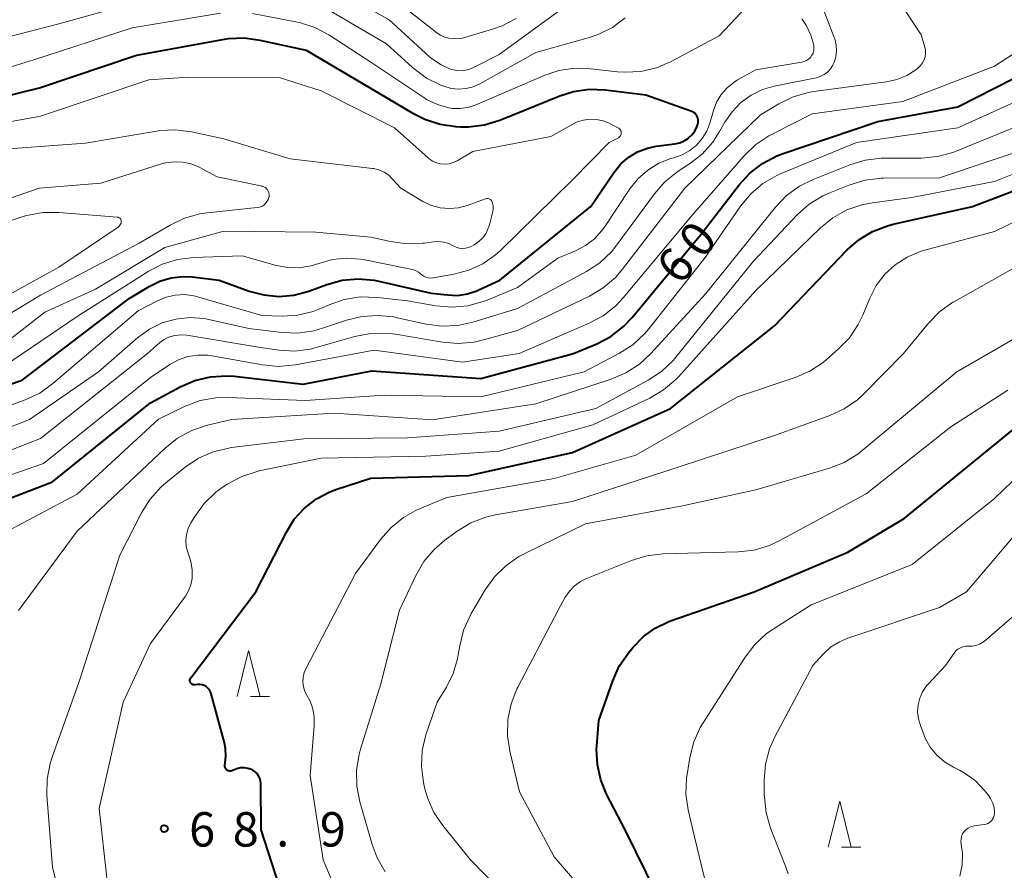
# Model space of a CAD drawing. Units: metres. Extents: x -78000 to -75999, y 30000 to 31500.
# Drawn here: x -77891 to -77784, y 31235 to 31327 of the extents above; entities that cross this region are included whole.
import ezdxf

# ---------------------------------------------------------------- set-up
doc = ezdxf.new("R2010")
doc.units = ezdxf.units.M
for name, color, linetype, lineweight in [('633200_針葉樹林', 7, 'Continuous', 13), ('710100_等高線(計曲線)', 7, 'Continuous', 40), ('710200_等高線(主曲線)', 7, 'Continuous', 13), ('731200_図化機測定による標高点', 7, 'Continuous', 40)]:
    doc.layers.add(name, color=color, linetype=linetype, lineweight=lineweight)
doc.styles.add('Style-WORKING', font='MS Gothic.ttf')

msp = doc.modelspace()

# ---------------------------------------------------------------- linework, layer by layer
at = {"layer": '633200_針葉樹林', "linetype": 'Continuous', "lineweight": 13}
for p, q in [((-77866.1, 31253.61), (-77864.02, 31253.61)), ((-77801.66, 31237.18), (-77799.58, 31237.18))]:
    msp.add_line(p, q, dxfattribs=at)
at = {"layer": '633200_針葉樹林', "linetype": 'Continuous', "lineweight": 13, "flags": 128}
for points in [[(-77867.56, 31253.61), (-77866.31, 31258.61), (-77865.06, 31253.61)], [(-77803.12, 31237.18), (-77801.87, 31242.18), (-77800.62, 31237.18)]]:
    msp.add_lwpolyline(points, dxfattribs=at)
at = {"layer": '710100_等高線(計曲線)', "linetype": 'Continuous', "lineweight": 40, "flags": 128}
for points, elevation in [([(-77817.68, 31317.18), (-77817.83, 31317.28), (-77818, 31317.36), (-77823, 31319.15), (-77827.45, 31319.69), (-77829.19, 31319.75), (-77830.91, 31319.5), (-77832.39, 31319.03), (-77838.94, 31316.39), (-77840.61, 31315.88), (-77842.34, 31315.67), (-77843.21, 31315.67), (-77843.72, 31315.7), (-77845.44, 31315.94), (-77847.1, 31316.48), (-77848.28, 31317.08), (-77853, 31319.87), (-77859.99, 31324.01), (-77865.05, 31325.12), (-77866.78, 31325.35), (-77868.52, 31325.27), (-77868.96, 31325.2), (-77878.52, 31323.48), (-77889, 31319.96), (-77901, 31317)], 50), ([(-77828.36, 31292.05), (-77826.81, 31292.85), (-77825.43, 31293.92), (-77824.49, 31294.91), (-77817, 31303.97), (-77812.84, 31309.37), (-77811.66, 31310.66), (-77810.28, 31311.71), (-77808.73, 31312.52), (-77808.14, 31312.74), (-77797.71, 31316.29), (-77789, 31317.88), (-77778.93, 31323)], 60), ([(-77859.74, 31297.8), (-77857.79, 31298.52), (-77856.1, 31298.98), (-77854.37, 31299.14), (-77852.63, 31298.99), (-77852.11, 31298.89), (-77846.42, 31297.58), (-77844.63, 31297.37), (-77843.54, 31297.33), (-77842.46, 31297.49), (-77841.42, 31297.83), (-77841.22, 31297.92), (-77838.92, 31299), (-77829, 31307), (-77826.45, 31310.77), (-77825.73, 31311.65), (-77824.87, 31312.4), (-77823.9, 31312.98), (-77822.84, 31313.38), (-77821.9, 31313.58), (-77819.83, 31313.85), (-77819.32, 31313.96), (-77818.84, 31314.16), (-77818.4, 31314.44), (-77818.35, 31314.48), (-77817.98, 31314.83), (-77817.68, 31315.24), (-77817.46, 31315.69), (-77817.42, 31315.79), (-77817.35, 31316), (-77817.3, 31316.18), (-77817.29, 31316.37), (-77817.31, 31316.55), (-77817.36, 31316.73), (-77817.44, 31316.9), (-77817.55, 31317.05), (-77817.68, 31317.18)], 50), ([(-77867.59, 31245.74), (-77867.97, 31245.59), (-77868.07, 31245.54), (-77868.16, 31245.5), (-77868.26, 31245.48), (-77868.36, 31245.48), (-77868.46, 31245.49), (-77868.55, 31245.52), (-77868.64, 31245.57), (-77868.72, 31245.63), (-77868.78, 31245.71), (-77868.84, 31245.79), (-77868.87, 31245.88), (-77868.89, 31245.98), (-77868.9, 31246.08), (-77868.78, 31247.06), (-77868.82, 31247.94), (-77868.95, 31248.54), (-77870.38, 31253.89), (-77870.47, 31254.12), (-77870.59, 31254.34), (-77870.75, 31254.53), (-77870.94, 31254.68), (-77871.15, 31254.81), (-77871.38, 31254.89), (-77871.63, 31254.93), (-77871.87, 31254.93), (-77872.11, 31254.89), (-77872.19, 31254.88), (-77872.28, 31254.88), (-77872.36, 31254.89), (-77872.44, 31254.92), (-77872.51, 31254.96), (-77872.58, 31255.02), (-77872.63, 31255.08), (-77872.67, 31255.16), (-77872.7, 31255.24), (-77872.72, 31255.32), (-77872.72, 31255.4), (-77872.7, 31255.49), (-77872.67, 31255.57), (-77872.63, 31255.64), (-77865.54, 31265), (-77862.2, 31271.53), (-77861.33, 31272.92), (-77860.22, 31274.15), (-77858.92, 31275.16), (-77857.46, 31275.93), (-77856.71, 31276.21), (-77853, 31277.42), (-77842.3, 31277.7), (-77831, 31280.19), (-77820.31, 31285), (-77809, 31293.99), (-77801.09, 31302.24), (-77799.78, 31303.38), (-77798.29, 31304.29), (-77796.66, 31304.92), (-77796.05, 31305.07), (-77787.39, 31307), (-77777, 31310.99)], 70), ([(-77904.53, 31283.47), (-77891, 31288.07), (-77879.34, 31297), (-77877.17, 31298.3), (-77875.99, 31298.88), (-77874.74, 31299.24), (-77873.43, 31299.37), (-77872.48, 31299.33), (-77869.51, 31299), (-77866.25, 31297.8), (-77864.67, 31297.37), (-77863.03, 31297.22), (-77861.39, 31297.36), (-77859.74, 31297.8)], 50), ([(-77896.31, 31273.69), (-77887.68, 31277), (-77877, 31285.62), (-77873.77, 31287.37), (-77872.17, 31288.06), (-77870.48, 31288.46), (-77868.74, 31288.57), (-77867.87, 31288.51), (-77860.36, 31287.64), (-77852.89, 31289.11), (-77841, 31288.28), (-77830.89, 31291), (-77828.36, 31292.05)], 60), ([(-77821.86, 31232.14), (-77825.21, 31239), (-77827.28, 31242.96), (-77827.93, 31244.52), (-77828.29, 31246.17), (-77828.37, 31247.86), (-77828.35, 31248.22), (-77828.13, 31251), (-77826.61, 31255.33), (-77825.9, 31256.92), (-77824.91, 31258.37), (-77824.39, 31259), (-77823.28, 31260.14), (-77821.99, 31261.07), (-77820.56, 31261.76), (-77820.32, 31261.85), (-77811.21, 31265), (-77801, 31269.34), (-77794.84, 31273), (-77783, 31282.68)], 80), ([(-77863, 31233), (-77864.93, 31239.07), (-77864.99, 31244.12), (-77865.02, 31244.41), (-77865.09, 31244.69), (-77865.22, 31244.96), (-77865.39, 31245.2), (-77865.6, 31245.4), (-77865.84, 31245.57), (-77866, 31245.64), (-77866.38, 31245.77), (-77866.79, 31245.83), (-77867.19, 31245.82), (-77867.59, 31245.74)], 70)]:
    msp.add_lwpolyline(points, dxfattribs=dict(at, elevation=elevation))
at = {"layer": '710200_等高線(主曲線)', "linetype": 'Continuous', "lineweight": 13, "flags": 128}
for points, elevation in [([(-77830.3, 31329.94), (-77839, 31323.57), (-77841.78, 31322.16), (-77842.3, 31321.94), (-77842.85, 31321.83), (-77843.42, 31321.81), (-77843.97, 31321.89), (-77844.29, 31321.98), (-77845.33, 31322.44), (-77846.28, 31323.08), (-77846.59, 31323.34), (-77851, 31327.37), (-77858.44, 31331.56)], 56), ([(-77825.54, 31300.17), (-77818.74, 31309), (-77810.51, 31317), (-77808.51, 31318.2), (-77806.94, 31318.96), (-77805.27, 31319.44), (-77804.68, 31319.54), (-77796.76, 31320.59), (-77795.64, 31320.84), (-77794.57, 31321.28), (-77793.59, 31321.91), (-77793.31, 31322.13), (-77793.05, 31322.37), (-77792.83, 31322.66), (-77792.66, 31322.98), (-77792.55, 31323.33), (-77792.51, 31323.69), (-77792.52, 31324.05), (-77792.59, 31324.37), (-77793, 31325.74), (-77797.46, 31332.54)], 56), ([(-77818.24, 31311.65), (-77816.87, 31312.72), (-77815.71, 31314.02), (-77814.96, 31315.17), (-77814.39, 31316.2), (-77813.61, 31317.34), (-77812.65, 31318.34), (-77811.53, 31319.15), (-77810.28, 31319.75), (-77809.03, 31320.12), (-77804.44, 31321.05), (-77803.99, 31321.18), (-77803.57, 31321.39), (-77803.19, 31321.67), (-77802.87, 31322.01), (-77802.61, 31322.4), (-77802.46, 31322.7), (-77802.28, 31323.33), (-77802.21, 31323.99), (-77802.25, 31324.64), (-77802.4, 31325.28), (-77802.46, 31325.44), (-77805, 31331.99)], 54), ([(-77875.99, 31330.01), (-77887, 31326.92), (-77897.88, 31324.12), (-77909, 31322.61), (-77917, 31319.72), (-77919.87, 31318.69), (-77921.55, 31318.24)], 54), ([(-77837.13, 31327.52), (-77838.67, 31326.71), (-77839.71, 31326.34), (-77843, 31325.37), (-77844, 31325.34), (-77844.48, 31325.37), (-77844.94, 31325.48), (-77845.38, 31325.67), (-77845.78, 31325.93), (-77851.52, 31330.48)], 58), ([(-77825.25, 31327.59), (-77826.64, 31326.54), (-77828.19, 31325.75), (-77829.28, 31325.38), (-77835, 31323.79), (-77841.09, 31320.4), (-77841.83, 31320.06), (-77842.61, 31319.87), (-77843.42, 31319.81), (-77844.23, 31319.89), (-77845.04, 31320.12), (-77845.34, 31320.24), (-77846.91, 31321.01), (-77848.31, 31322.04), (-77848.46, 31322.17), (-77851.27, 31324.73), (-77858.55, 31329)], 54), ([(-77812.03, 31328.79), (-77815, 31325.63), (-77820.25, 31322.82), (-77821.85, 31322.13), (-77823.55, 31321.74), (-77825.29, 31321.64), (-77826.1, 31321.7), (-77829.03, 31322.03), (-77830.77, 31322.08), (-77832.49, 31321.82)], 52), ([(-77869.38, 31328.08), (-77879, 31326.48), (-77889.74, 31323), (-77897.33, 31320.67)], 52), ([(-77832.49, 31321.82), (-77834.11, 31321.29), (-77841.62, 31318.07), (-77842.43, 31317.8), (-77843.27, 31317.68), (-77844.12, 31317.7), (-77844.48, 31317.76), (-77845.73, 31318.12), (-77846.91, 31318.69), (-77847.2, 31318.88), (-77853, 31322.75), (-77857.56, 31325.71), (-77859.1, 31326.53), (-77860.76, 31327.07), (-77861.15, 31327.15), (-77865.88, 31328.04)], 52), ([(-77813, 31320.8), (-77811, 31321.92), (-77806.01, 31322.74), (-77805.74, 31322.81), (-77805.49, 31322.92), (-77805.26, 31323.08), (-77805.06, 31323.27), (-77804.9, 31323.49), (-77804.78, 31323.74), (-77804.71, 31324.01), (-77804.68, 31324.29), (-77804.7, 31324.56), (-77804.71, 31324.59), (-77805.01, 31325.69), (-77805.5, 31326.72), (-77806, 31327.46)], 52), ([(-77809.25, 31314.91), (-77804.89, 31317.11), (-77795, 31318.47), (-77785, 31322.32), (-77779, 31326.19)], 58), ([(-77846.73, 31312.31), (-77850.41, 31315.59), (-77858.39, 31319.61), (-77863, 31321.07), (-77872.89, 31321.11), (-77877.2, 31320.8), (-77889, 31316.86), (-77899.19, 31315)], 48), ([(-77896.35, 31269.65), (-77885, 31275.67), (-77876.15, 31283.85), (-77873.23, 31285.24), (-77871.59, 31285.85), (-77869.88, 31286.17), (-77868.54, 31286.21), (-77860.13, 31285.87), (-77851.54, 31286.46), (-77841, 31286.27), (-77829.72, 31289), (-77825.89, 31291.01), (-77824.42, 31291.95), (-77823.14, 31293.13), (-77822.68, 31293.68), (-77816.55, 31301.45), (-77812.69, 31307.04), (-77811.58, 31308.38), (-77810.25, 31309.51), (-77808.74, 31310.39), (-77808.25, 31310.61), (-77800.03, 31313.97), (-77789, 31315.57), (-77777.05, 31321)], 62), ([(-77899.25, 31282.75), (-77890.66, 31285.94), (-77889.09, 31286.68), (-77887.65, 31287.71), (-77878.36, 31295.64), (-77876.26, 31296.74), (-77875.31, 31297.14), (-77874.31, 31297.36), (-77873.29, 31297.41), (-77872.28, 31297.28), (-77871.87, 31297.18), (-77864.88, 31295.12), (-77862.64, 31295.06), (-77860.94, 31295.16), (-77859.28, 31295.56), (-77858.35, 31295.92), (-77857.52, 31296.3), (-77855.88, 31296.87), (-77854.16, 31297.15), (-77852.25, 31297.11), (-77849, 31296.73), (-77845.89, 31296.19), (-77844.15, 31296.04), (-77842.42, 31296.19), (-77840.73, 31296.64), (-77840.29, 31296.81), (-77837, 31298.2), (-77832.62, 31301.38), (-77830.66, 31302.19), (-77829.58, 31302.75), (-77828.61, 31303.49), (-77827.79, 31304.38), (-77827.51, 31304.77), (-77824.74, 31308.94), (-77823.85, 31310.05), (-77822.79, 31310.99), (-77821.58, 31311.72), (-77820.27, 31312.24), (-77819.96, 31312.32), (-77819.06, 31312.63), (-77818.22, 31313.1), (-77817.48, 31313.7), (-77816.86, 31314.42), (-77816.37, 31315.24), (-77816.04, 31316.1), (-77815.64, 31317.49), (-77815.29, 31318.39), (-77814.78, 31319.22), (-77814.15, 31319.95), (-77813.39, 31320.56), (-77813, 31320.8)], 52), ([(-77895, 31288.27), (-77884.9, 31295.1), (-77877.27, 31299.91), (-77875.72, 31300.71), (-77874.05, 31301.22), (-77872.32, 31301.44), (-77867, 31301.65), (-77863.42, 31300.62), (-77862.12, 31300.36), (-77860.8, 31300.34), (-77859.5, 31300.55), (-77858.65, 31300.81), (-77857.17, 31301.23), (-77855.65, 31301.38), (-77854.12, 31301.27), (-77853.82, 31301.22), (-77848.64, 31300.19), (-77848.21, 31300.07), (-77847.8, 31299.87), (-77847.42, 31299.58), (-77847.21, 31299.43), (-77846.99, 31299.32), (-77846.74, 31299.24), (-77846.49, 31299.21), (-77846.23, 31299.23), (-77846.19, 31299.23), (-77843.94, 31299.63), (-77842.32, 31300.06), (-77840.79, 31300.77), (-77839.41, 31301.74), (-77838.86, 31302.23), (-77831, 31309.92), (-77827, 31313.99), (-77826, 31314.51), (-77825.91, 31314.57), (-77825.84, 31314.64), (-77825.77, 31314.72), (-77825.73, 31314.82), (-77825.7, 31314.91), (-77825.68, 31315.02), (-77825.69, 31315.12), (-77825.71, 31315.22), (-77825.75, 31315.31), (-77825.81, 31315.4), (-77825.88, 31315.48), (-77825.96, 31315.54), (-77826, 31315.56), (-77827, 31316.08), (-77827.67, 31316.35), (-77828.37, 31316.51), (-77829.1, 31316.54), (-77829.81, 31316.44), (-77830.5, 31316.23), (-77830.96, 31316), (-77833.37, 31314.63), (-77841.88, 31313), (-77843.57, 31312), (-77844, 31311.8), (-77844.45, 31311.67), (-77844.92, 31311.63), (-77845.38, 31311.66), (-77845.84, 31311.78), (-77846.27, 31311.97), (-77846.65, 31312.24), (-77846.73, 31312.31)], 48), ([(-77826.78, 31288.19), (-77825.18, 31288.87), (-77823.71, 31289.82), (-77822.49, 31290.95), (-77816.42, 31297.58), (-77808.87, 31306.95), (-77807.67, 31308.21), (-77806.26, 31309.24), (-77804.78, 31309.97), (-77800.77, 31311.57), (-77799.1, 31312.07), (-77797.36, 31312.27), (-77797.1, 31312.28), (-77792.95, 31312.29), (-77791.21, 31312.45), (-77789.53, 31312.9), (-77789.19, 31313.03), (-77779.49, 31317)], 64), ([(-77897, 31276.14), (-77888.69, 31279), (-77877, 31288.37), (-77874.91, 31289.78), (-77873.96, 31290.3), (-77872.93, 31290.65), (-77871.86, 31290.82), (-77870.77, 31290.8), (-77870.33, 31290.74), (-77864.8, 31289.75), (-77863.07, 31289.59), (-77861.2, 31289.76), (-77852.64, 31291.36), (-77843, 31290.05), (-77836.81, 31291), (-77829.19, 31294.28), (-77827.65, 31295.1), (-77826.29, 31296.18), (-77825.47, 31297.05), (-77817.91, 31306.09), (-77812.29, 31312.55), (-77811.03, 31313.76), (-77809.59, 31314.73), (-77809.25, 31314.91)], 58), ([(-77849.73, 31309), (-77850.61, 31310), (-77851.04, 31310.42), (-77851.55, 31310.75), (-77852.1, 31311), (-77852.69, 31311.14), (-77852.81, 31311.16), (-77861.78, 31312.22), (-77869, 31314.4), (-77872.54, 31315.16), (-77874.27, 31315.38), (-77876.01, 31315.29), (-77876.34, 31315.24), (-77884.1, 31313.9), (-77895, 31313.1)], 46), ([(-77885.57, 31226.43), (-77887.7, 31235), (-77888.3, 31242.87), (-77888.27, 31244.61), (-77887.95, 31246.32), (-77887.73, 31247.01), (-77884.77, 31255.23), (-77880.34, 31269), (-77877.98, 31273.64), (-77877.05, 31275.12), (-77875.89, 31276.42), (-77875.32, 31276.91), (-77873.22, 31278.6), (-77871.77, 31279.57), (-77870.17, 31280.27), (-77868.48, 31280.68), (-77868.18, 31280.73), (-77860.3, 31281.7), (-77849, 31281.8), (-77839, 31282.51), (-77828.45, 31285), (-77822.76, 31288.08), (-77821.3, 31289.04), (-77820.04, 31290.24), (-77819.74, 31290.58), (-77811.3, 31301), (-77806.51, 31306.09), (-77805.21, 31307.25), (-77803.72, 31308.17), (-77802.96, 31308.51), (-77800.77, 31309.39), (-77799.1, 31309.9), (-77797.37, 31310.11), (-77797.09, 31310.11), (-77791, 31310.14), (-77780.28, 31313.72)], 66), ([(-77811, 31297.87), (-77803.98, 31304.69), (-77802.63, 31305.79), (-77801.1, 31306.64), (-77799.46, 31307.21), (-77798.3, 31307.43), (-77794.01, 31307.99), (-77785, 31309.75), (-77773.74, 31314.26)], 68), ([(-77901, 31279.56), (-77890.21, 31283.79), (-77882.69, 31289), (-77878.38, 31292.74), (-77877.12, 31293.64), (-77875.73, 31294.32), (-77874.25, 31294.74), (-77872.71, 31294.9), (-77871.17, 31294.79), (-77870.64, 31294.69), (-77866.28, 31293.72), (-77862.68, 31293.28), (-77860.94, 31293.22), (-77859.22, 31293.46), (-77858.25, 31293.74), (-77855.65, 31294.62), (-77853.96, 31295.04), (-77852.22, 31295.15), (-77850.49, 31294.97), (-77850.26, 31294.92), (-77846.97, 31294.19), (-77845.24, 31293.96), (-77843.5, 31294.04), (-77841.86, 31294.4), (-77837, 31295.89), (-77829.49, 31299.93), (-77828.03, 31300.89), (-77826.76, 31302.08), (-77826.16, 31302.82), (-77822.08, 31308.38), (-77820.93, 31309.69), (-77819.47, 31310.85), (-77818.24, 31311.65)], 54), ([(-77899.54, 31291), (-77889, 31297.35), (-77878.24, 31303), (-77874.87, 31304.99), (-77873.3, 31305.74), (-77871.62, 31306.21), (-77870.84, 31306.32), (-77865.37, 31306.89), (-77865.12, 31306.94), (-77864.88, 31307.03), (-77864.66, 31307.17), (-77864.47, 31307.34), (-77864.31, 31307.54), (-77864.18, 31307.76), (-77864.1, 31308), (-77864.07, 31308.17), (-77864.07, 31308.35), (-77864.11, 31308.52), (-77864.17, 31308.68), (-77864.26, 31308.83), (-77864.37, 31308.96), (-77864.5, 31309.07), (-77864.66, 31309.15), (-77864.82, 31309.21), (-77864.85, 31309.22), (-77869.74, 31310.26), (-77871.71, 31311.29), (-77872.58, 31311.65), (-77873.49, 31311.85), (-77874.43, 31311.89), (-77875.36, 31311.77), (-77875.81, 31311.65), (-77882.44, 31309.56), (-77889.15, 31309), (-77898.27, 31305.85)], 44), ([(-77799.36, 31295.18), (-77798.59, 31297.03), (-77797.89, 31298.4), (-77796.95, 31299.62), (-77795.82, 31300.67), (-77794.52, 31301.5), (-77793.1, 31302.09), (-77792.73, 31302.2), (-77785, 31304.29), (-77774.69, 31309.31)], 72), ([(-77895.98, 31289.73), (-77888.52, 31295.48), (-77883, 31298), (-77875.46, 31302.54), (-77869, 31304.32), (-77859, 31304.21), (-77853, 31303.68), (-77850.83, 31303.18), (-77849.1, 31302.94), (-77847.36, 31303), (-77847.14, 31303.03), (-77846.16, 31303.17), (-77845.6, 31303.21), (-77845.03, 31303.14), (-77844.49, 31302.98), (-77844, 31302.73), (-77843.69, 31302.58), (-77843.36, 31302.48), (-77843.01, 31302.44), (-77842.66, 31302.46), (-77842.33, 31302.54), (-77841.98, 31302.7), (-77841.71, 31302.85), (-77841.21, 31303.19), (-77840.78, 31303.61), (-77840.43, 31304.1), (-77840.18, 31304.65), (-77840.06, 31305.01), (-77839.7, 31306.46), (-77839.65, 31306.76), (-77839.65, 31307.07), (-77839.71, 31307.37), (-77839.76, 31307.52), (-77839.81, 31307.61), (-77839.86, 31307.69), (-77839.94, 31307.76), (-77840.02, 31307.81), (-77840.11, 31307.85), (-77840.2, 31307.88), (-77840.3, 31307.88), (-77840.4, 31307.87), (-77840.49, 31307.85), (-77842.48, 31307.13), (-77843.44, 31306.87), (-77844.43, 31306.79), (-77845.42, 31306.88), (-77846.38, 31307.13), (-77847.31, 31307.57), (-77849.73, 31309)], 46), ([(-77897.28, 31294.72), (-77887, 31300.39), (-77880.53, 31304.77), (-77880.43, 31304.86), (-77880.34, 31304.96), (-77880.27, 31305.08), (-77880.22, 31305.2), (-77880.2, 31305.33), (-77880.2, 31305.4), (-77880.2, 31305.48), (-77880.22, 31305.55), (-77880.25, 31305.62), (-77880.29, 31305.68), (-77880.35, 31305.74), (-77880.41, 31305.78), (-77880.48, 31305.82), (-77880.55, 31305.84), (-77880.59, 31305.84), (-77887.02, 31306.36), (-77888.76, 31306.35), (-77890.48, 31306.03), (-77890.89, 31305.91), (-77897, 31303.94)], 42), ([(-77851.42, 31234.51), (-77852.29, 31236.02), (-77852.83, 31237.48), (-77854.17, 31242.12), (-77854.51, 31243.84), (-77854.54, 31245.58), (-77854.27, 31247.3), (-77854.11, 31247.86), (-77851.89, 31255), (-77849.87, 31263), (-77848.09, 31266.8), (-77847.21, 31268.31), (-77846.09, 31269.64), (-77844.93, 31270.64), (-77843.58, 31271.63), (-77842.09, 31272.53), (-77840.46, 31273.16), (-77839.4, 31273.4), (-77831, 31274.86), (-77819.37, 31278.63), (-77809, 31282.07), (-77802.96, 31284.22), (-77801.37, 31284.95), (-77799.94, 31285.94), (-77799.16, 31286.66), (-77794.93, 31291), (-77792.19, 31294.31), (-77790.97, 31295.55), (-77789.55, 31296.57), (-77789.36, 31296.67), (-77778.05, 31303)], 74), ([(-77899, 31277.83), (-77889, 31281.71), (-77877.32, 31291), (-77876.03, 31292.14), (-77875.51, 31292.51), (-77874.95, 31292.79), (-77874.34, 31292.97), (-77873.71, 31293.04), (-77873.03, 31292.99), (-77865, 31291.64), (-77862.97, 31291.35), (-77861.29, 31291.26), (-77859.62, 31291.47), (-77858.96, 31291.63), (-77854.72, 31292.84), (-77853.01, 31293.17), (-77851.27, 31293.2), (-77850.3, 31293.08), (-77845.19, 31292.21), (-77843.45, 31292.07), (-77841.72, 31292.23), (-77840.86, 31292.43), (-77837, 31293.49), (-77829.15, 31297.25), (-77827.65, 31298.14), (-77826.33, 31299.27), (-77825.54, 31300.17)], 56), ([(-77881.76, 31233.84), (-77882.6, 31241.4), (-77880, 31253), (-77877, 31259.4), (-77873.21, 31264.55), (-77872.85, 31265.14), (-77872.6, 31265.79), (-77872.46, 31266.47), (-77872.46, 31266.54), (-77872.45, 31267.43), (-77872.6, 31268.3), (-77872.72, 31268.69), (-77872.95, 31269.32), (-77873.11, 31269.96), (-77873.16, 31270.62), (-77873.09, 31271.27), (-77872.92, 31271.9), (-77872.62, 31272.52), (-77872.18, 31273.24), (-77871.15, 31274.65), (-77869.9, 31275.86), (-77869.09, 31276.45), (-77868.58, 31276.78), (-77867.05, 31277.6), (-77865.39, 31278.14), (-77865.15, 31278.2), (-77858.4, 31279.6), (-77847, 31279.81), (-77839, 31280.36), (-77828.79, 31283.21), (-77822.58, 31286.14), (-77821.08, 31287.02), (-77819.75, 31288.14), (-77819.41, 31288.5), (-77811, 31297.87)], 68), ([(-77855.98, 31230.54), (-77858.18, 31235.82), (-77859.62, 31245), (-77859.15, 31250.45), (-77859.15, 31251.35), (-77859.31, 31252.25), (-77859.62, 31253.1), (-77859.93, 31253.67), (-77860.17, 31254.14), (-77860.32, 31254.65), (-77860.39, 31255.17), (-77860.36, 31255.7), (-77860.24, 31256.22), (-77860.05, 31256.69), (-77854.67, 31267), (-77851.94, 31270.73), (-77850.79, 31272.04), (-77849.43, 31273.13), (-77847.9, 31273.97), (-77847.67, 31274.07), (-77844.71, 31275.29), (-77833, 31277.36), (-77824.1, 31279.9), (-77813, 31286.27), (-77806.73, 31288.37), (-77805.13, 31289.06), (-77803.68, 31290.02), (-77803.32, 31290.32), (-77802.03, 31291.45), (-77800.82, 31292.71), (-77799.85, 31294.16), (-77799.36, 31295.18)], 72), ([(-77799.88, 31280.03), (-77799.41, 31280.4), (-77789.1, 31289), (-77783, 31292.51)], 76), ([(-77891.39, 31262.99), (-77885, 31271.63), (-77875.42, 31280.69), (-77874.05, 31281.77), (-77872.52, 31282.6), (-77870.95, 31283.13), (-77868.19, 31283.81), (-77857, 31284.49), (-77846.25, 31283.75), (-77835, 31285.52), (-77826.78, 31288.19)], 64), ([(-77815.45, 31229), (-77817.7, 31238.3), (-77818.39, 31241.24), (-77818.64, 31242.97), (-77818.58, 31244.71), (-77818.52, 31245.11), (-77818.22, 31246.96), (-77817.79, 31248.65), (-77817.08, 31250.24), (-77816.77, 31250.74), (-77812.19, 31257.9), (-77811.13, 31259.28), (-77809.84, 31260.46), (-77809.13, 31260.95), (-77805, 31263.58), (-77793.99, 31268.01), (-77785, 31275.17), (-77780.1, 31279.9), (-77769.96, 31286.04), (-77764.66, 31287.97), (-77763.05, 31288.4), (-77761.4, 31288.55), (-77759.74, 31288.4), (-77758.14, 31287.97)], 82), ([(-77827.85, 31230.15), (-77833, 31236.14), (-77836.78, 31243.22), (-77837.84, 31247.64), (-77838.1, 31249.36), (-77838.05, 31251.1), (-77837.7, 31252.81), (-77837.06, 31254.43), (-77836.98, 31254.61), (-77832.58, 31263), (-77831.79, 31264.43), (-77831.34, 31265.09), (-77830.79, 31265.66), (-77830.14, 31266.13), (-77829.48, 31266.46), (-77824.56, 31268.43), (-77822.89, 31268.93), (-77821.14, 31269.14), (-77812.94, 31269.37), (-77811.21, 31269.57), (-77809.54, 31270.07), (-77808.47, 31270.57), (-77799, 31275.7), (-77789.77, 31283), (-77783.53, 31287)], 78), ([(-77837, 31230.59), (-77842.17, 31235.83), (-77845.15, 31239.53), (-77846.12, 31240.98), (-77846.82, 31242.57), (-77847.13, 31243.68), (-77847.25, 31244.25), (-77847.47, 31245.98), (-77847.38, 31247.72), (-77847, 31249.42), (-77846.92, 31249.66), (-77845.75, 31253), (-77844.75, 31254.63), (-77844, 31256.11), (-77843.53, 31257.7), (-77843.45, 31258.14), (-77843.29, 31259.13), (-77842.87, 31260.82), (-77842.17, 31262.41), (-77842.04, 31262.64), (-77840.52, 31265.22), (-77839.51, 31266.64), (-77838.27, 31267.86), (-77836.84, 31268.85), (-77836.29, 31269.14), (-77829.58, 31272.42), (-77819, 31274.38), (-77811, 31276.13), (-77802.99, 31278.49), (-77801.37, 31279.12), (-77799.88, 31280.03)], 76), ([(-77807.49, 31234.26), (-77807.78, 31235.11), (-77809.41, 31239.26), (-77809.9, 31240.93), (-77810.09, 31242.66), (-77810.1, 31242.87), (-77810.1, 31244.5), (-77809.96, 31246.23), (-77809.51, 31247.92), (-77808.94, 31249.21), (-77804.81, 31257), (-77803.69, 31258.22), (-77802.86, 31258.97), (-77801.91, 31259.57), (-77801, 31259.96), (-77791, 31263.3), (-77788.04, 31265), (-77781.27, 31273)], 84), ([(-77788.76, 31234.01), (-77788.52, 31235.24), (-77788.49, 31236.49), (-77788.63, 31237.5), (-77788.66, 31237.79), (-77788.65, 31238.08), (-77788.58, 31238.36), (-77788.47, 31238.63), (-77788.31, 31238.88), (-77788.11, 31239.09), (-77787.88, 31239.26), (-77787.62, 31239.39), (-77787.34, 31239.48), (-77787.22, 31239.5), (-77786.11, 31239.65), (-77785.89, 31239.7), (-77785.68, 31239.78), (-77785.5, 31239.9), (-77785.33, 31240.05), (-77785.2, 31240.23), (-77785.1, 31240.42), (-77785.03, 31240.64), (-77785, 31240.86), (-77785, 31240.91), (-77785.05, 31241.46), (-77785.19, 31241.99), (-77785.42, 31242.49), (-77785.7, 31242.9), (-77786.11, 31243.4), (-77787.07, 31244.41), (-77788.19, 31245.23), (-77788.81, 31245.56), (-77789.48, 31245.89), (-77790.44, 31246.47), (-77791.29, 31247.21), (-77792, 31248.09), (-77792.54, 31249.08), (-77792.65, 31249.35), (-77793.08, 31250.45), (-77793.3, 31251.18), (-77793.38, 31251.94), (-77793.33, 31252.69), (-77793.15, 31253.43), (-77792.84, 31254.13), (-77792.42, 31254.76), (-77792.21, 31255), (-77790.35, 31257), (-77789.41, 31258.34), (-77789.22, 31258.57), (-77788.99, 31258.77), (-77788.72, 31258.92), (-77788.44, 31259.02), (-77788.14, 31259.08), (-77787.85, 31259.08), (-77787.43, 31259.08), (-77787.02, 31259.16), (-77786.63, 31259.3), (-77786.27, 31259.51), (-77786.1, 31259.65), (-77779, 31265.77)], 86)]:
    msp.add_lwpolyline(points, dxfattribs=dict(at, elevation=elevation))
at = {"layer": '731200_図化機測定による標高点', "linetype": 'Continuous', "lineweight": 40}
msp.add_circle((-77875.51, 31239.19, 68.89), 0.375, dxfattribs=at)

# ---------------------------------------------------------------- texts
at = {"layer": '710100_等高線(計曲線)', "linetype": 'Continuous', "lineweight": 40, "style": 'Style-WORKING'}
for s, p in [('0', (-77816.85, 31301.17, -10)), ('6', (-77819.26, 31298.3, -10))]:
    msp.add_text(s, height=3.75, rotation=50, dxfattribs=at).set_placement(p)
at = {"layer": '731200_図化機測定による標高点', "linetype": 'Continuous', "lineweight": 40, "style": 'Style-WORKING'}
for s, p in [('6', (-77872.8, 31237.25, -10)), ('8', (-77868.05, 31237.25, -10)), ('9', (-77858.55, 31237.25, -10)), ('.', (-77863.3, 31237.25, -10))]:
    msp.add_text(s, height=3.75, dxfattribs=at).set_placement(p)

doc.saveas('drawing.dxf')
